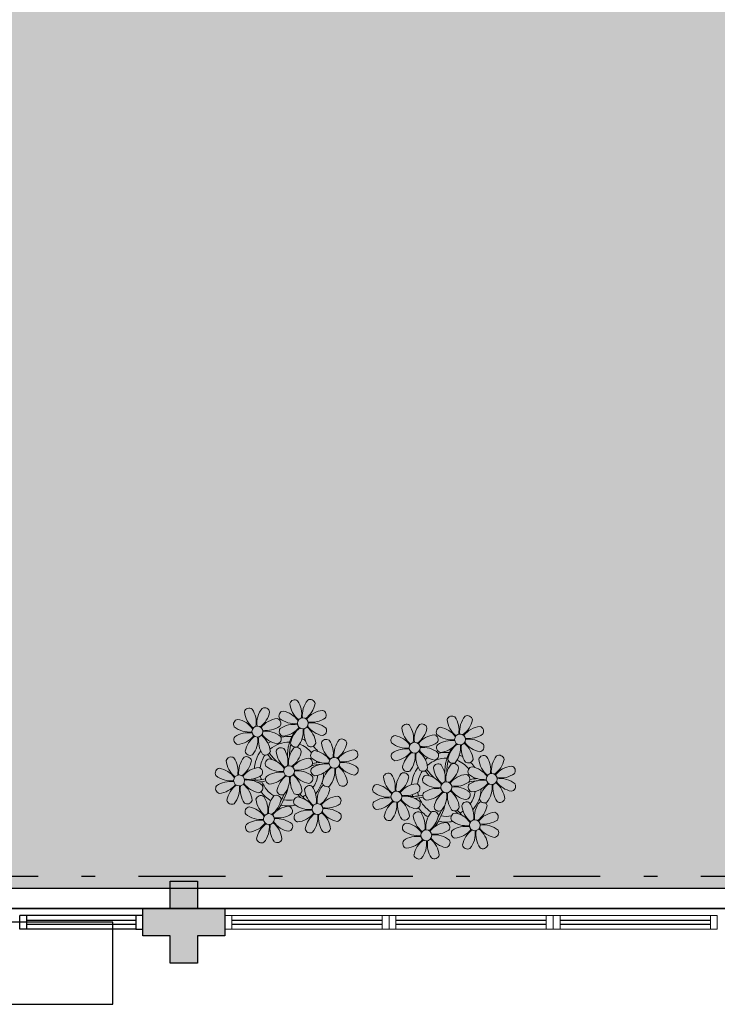
# Model space of a CAD drawing. Units: millimetres. Extents: x 2950 to 3435, y 1216 to 1430.
# Drawn here: x 3113 to 3118, y 1292 to 1299 of the extents above; entities that cross this region are included whole.
import ezdxf

# ---------------------------------------------------------------- set-up
doc = ezdxf.new("R2010")
doc.units = ezdxf.units.MM
for name, pattern in [('CONTINU', [0]), ('CONTINUO', [0]), ('DASHDOT2', [12.7, 6.35, -3.175, 0, -3.175]), ('TRACEJADA2', [0.375, 0.25, -0.125])]:
    doc.linetypes.add(name, pattern=pattern)
for name, color, linetype in [('_ARQ_VISTA02', 2, 'Continuous'), ('BASE ELETRICA', 253, 'Continuous'), ('BASE ELÉTRICA 2', 30, 'Continuous'), ('E.2', 7, 'CONTINUO'), ('OFC-MALL-ARQ-EX-1PV$0$A_HTC_1', 252, 'Continuous'), ('PERGOLA', 8, 'CONTINU'), ('PILAR', 143, 'CONTINUO')]:
    doc.layers.add(name, color=color, linetype=linetype)
doc.layers.add('ÁRVORE', color=92, linetype='Continuous', lineweight=15)

# ---------------------------------------------------------------- blocks, each defined once
blk = doc.blocks.new('PERGOLA')
at = {"layer": 'ÁRVORE'}
h = blk.add_hatch(dxfattribs=at)
h.set_pattern_fill('AR-SAND', color=256, scale=0.004, angle=-90)
h.paths.add_polyline_path([(109628.2325, -73524.1579), (109613.4325, -73524.1579), (109613.4325, -73538.9579), (109628.2325, -73538.9579)])
for points in [[(109628.3825, -73524.0079), (109613.2825, -73524.0079), (109613.2825, -73539.1079), (109628.3825, -73539.1079)], [(109628.2325, -73524.1579), (109613.4325, -73524.1579), (109613.4325, -73538.9579), (109628.2325, -73538.9579)]]:
    blk.add_lwpolyline(points, close=True)
at = {"layer": 'PERGOLA'}
blk.add_line((109613.2825, -73524.0079), (109628.3825, -73524.0079), dxfattribs=at)
blk = doc.blocks.new('P8')
at = {"color": 42, "lineweight": 5}
for centre in [(1.76, 2.06), (-5.34, 0.59), (24.76, -0.31), (17.66, -1.78), (6.12, -3.59), (-1.18, -4.96), (-7.82, -6.17), (29.12, -5.96), (21.82, -7.32), (15.19, -8.54), (3.45, -10.74), (-3.19, -11.95), (26.45, -13.11), (19.81, -14.32)]:
    blk.add_circle(centre, 0.8, dxfattribs=at)
at = {"color": 21, "lineweight": 5}
for centre, radius, start, end in [((0.57, 4.76), 0.728, 54.2412, 163.9318), ((3.29, 5.3), 3.44, 185.5128, 231.8599), ((-1.9, 3.38), 3.5, 350.922, 34.2835), ((5.14, 3.27), 3.44, 140.5128, 186.8599), ((0.11, 5.58), 3.5, 305.922, 349.2835), ((2.84, 4.81), 0.728, 9.2412, 118.9318), ((-6.53, 3.3), 0.728, 54.2412, 163.9318), ((-3.81, 3.83), 3.44, 185.5128, 231.8599), ((-9, 1.92), 3.5, 350.922, 34.2835), ((-1.97, 1.8), 3.44, 140.5128, 186.8599), ((-6.99, 4.12), 3.5, 305.922, 349.2835), ((-4.27, 3.35), 0.728, 9.2412, 118.9318), ((-0.99, 3.13), 0.728, 99.2412, 208.9318), ((-1.76, 0.41), 3.5, 35.922, 79.2835), ((5, 0.53), 3.44, 95.5128, 141.8599), ((4.47, 3.25), 0.728, 324.2412, 73.9318), ((-8.1, 1.67), 0.728, 99.2412, 208.9318), ((-8.86, -1.06), 3.5, 35.922, 79.2835), ((-2.1, -0.94), 3.44, 95.5128, 141.8599), ((-2.63, 1.78), 0.728, 324.2412, 73.9318), ((0.55, 5.43), 3.44, 230.5128, 276.8599), ((0.44, -1.6), 3.5, 80.922, 124.2835), ((-1.48, 3.59), 3.44, 275.5128, 321.8599), ((0.23, -1.19), 3.44, 5.5128, 51.8599), ((5.29, 3.7), 3.5, 215.922, 259.2835), ((3.09, 5.71), 3.5, 260.922, 304.2835), ((2.97, -1.32), 3.44, 50.5128, 96.8599), ((-6.55, 3.97), 3.44, 230.5128, 276.8599), ((-6.67, -3.07), 3.5, 80.922, 124.2835), ((-8.58, 2.12), 3.44, 275.5128, 321.8599), ((-6.87, -2.65), 3.44, 5.5128, 51.8599), ((-1.81, 2.24), 3.5, 215.922, 259.2835), ((-4.01, 4.25), 3.5, 260.922, 304.2835), ((-4.13, -2.78), 3.44, 50.5128, 96.8599), ((-0.95, 0.87), 0.728, 144.2412, 253.9318), ((3.41, -1.47), 3.5, 125.922, 169.2835), ((-1.61, 0.85), 3.44, 320.5128, 6.8599), ((5.42, 0.73), 3.5, 170.922, 214.2835), ((4.52, 0.98), 0.728, 279.2412, 28.9318), ((26.09, 3.35), 3.5, 260.922, 304.2835), ((-8.05, -0.6), 0.728, 144.2412, 253.9318), ((-3.69, -2.93), 3.5, 125.922, 169.2835), ((-8.71, -0.62), 3.44, 320.5128, 6.8599), ((-1.68, -0.73), 3.5, 170.922, 214.2835), ((-2.58, -0.48), 0.728, 279.2412, 28.9318), ((-1.18, -4.96), 4.25, 74.1954, 75.3637), ((0.69, -0.7), 0.728, 189.2412, 298.9318), ((2.95, -0.65), 0.728, 234.2412, 343.9318), ((4.93, -0.88), 0.728, 54.2412, 163.9318), ((7.65, -0.35), 3.44, 185.5128, 231.8599), ((2.46, -2.26), 3.5, 350.922, 34.2835), ((9.49, -2.38), 3.44, 140.5128, 186.8599), ((4.47, -0.07), 3.5, 305.922, 349.2835), ((7.19, -0.83), 0.728, 9.2412, 118.9318), ((25.97, -3.69), 3.44, 50.5128, 96.8599), ((27.52, -1.39), 0.728, 279.2412, 28.9318), ((-9.01, -3.46), 0.728, 54.2412, 163.9318), ((-11.48, -4.85), 3.5, 350.922, 34.2835), ((-4.44, -4.96), 3.44, 140.5128, 186.8599), ((-6.41, -2.16), 0.728, 189.2412, 228.0026), ((-6.74, -3.41), 0.728, 9.2412, 118.9318), ((-6.41, -2.16), 0.728, 282.5071, 298.9318), ((-4.15, -2.12), 0.728, 234.2412, 343.9318), ((-2.37, -2.25), 0.728, 54.2412, 163.9318), ((0.35, -1.71), 3.44, 185.5128, 231.8599), ((-4.84, -3.63), 3.5, 350.922, 34.2835), ((2.2, -3.75), 3.44, 140.5128, 186.8599), ((-2.83, -1.43), 3.5, 305.922, 349.2835), ((-0.1, -2.2), 0.728, 9.2412, 118.9318), ((3.36, -2.52), 0.728, 99.2412, 208.9318), ((4.91, -0.22), 3.44, 230.5128, 276.8599), ((2.6, -5.24), 3.5, 35.922, 79.2835), ((9.36, -5.12), 3.44, 95.5128, 141.8599), ((7.45, 0.07), 3.5, 260.922, 304.2835), ((8.83, -2.4), 0.728, 324.2412, 73.9318), ((14.29, -2.98), 3.44, 320.5128, 6.8599), ((21.32, -3.1), 3.5, 170.922, 214.2835), ((16.13, -5.02), 3.44, 5.5128, 51.8599), ((21.19, -0.13), 3.5, 215.922, 259.2835), ((20.42, -2.85), 0.728, 279.2412, 28.9318), ((25.46, -4.63), 3.5, 350.922, 34.2835), ((32.5, -4.75), 3.44, 140.5128, 186.8599), ((-6.29, -2.93), 3.44, 185.5128, 231.8599), ((-9.47, -2.65), 3.5, 305.922, 349.2835), ((-4.58, -7.7), 3.44, 95.5128, 141.8599), ((-5.11, -4.98), 0.728, 324.2412, 73.9318), ((-3.94, -3.88), 0.728, 99.2412, 208.9318), ((-2.39, -1.58), 3.44, 230.5128, 276.8599), ((-4.7, -6.6), 3.5, 35.922, 79.2835), ((2.06, -6.49), 3.44, 95.5128, 141.8599), ((0.15, -1.3), 3.5, 260.922, 304.2835), ((1.53, -3.77), 0.728, 324.2412, 73.9318), ((4.79, -7.25), 3.5, 80.922, 124.2835), ((2.88, -2.06), 3.44, 275.5128, 321.8599), ((7.77, -7.12), 3.5, 125.922, 169.2835), ((4.59, -6.83), 3.44, 5.5128, 51.8599), ((9.65, -1.94), 3.5, 215.922, 259.2835), ((7.33, -6.97), 3.44, 50.5128, 96.8599), ((8.88, -4.67), 0.728, 279.2412, 28.9318), ((20.63, -4.62), 0.728, 54.2412, 163.9318), ((18.16, -6), 3.5, 350.922, 34.2835), ((25.2, -6.12), 3.44, 140.5128, 186.8599), ((21.82, -7.32), 4.25, 74.1954, 75.3637), ((26.37, -4.89), 0.728, 99.2412, 208.9318), ((-10.57, -5.1), 0.728, 99.2412, 208.9318), ((-9.03, -2.8), 3.44, 230.5128, 276.8599), ((-11.34, -7.82), 3.5, 35.922, 79.2835), ((-6.49, -2.51), 3.5, 260.922, 304.2835), ((-3.89, -6.15), 0.728, 144.2412, 253.9318), ((-2.51, -8.61), 3.5, 80.922, 124.2835), ((-4.42, -3.43), 3.44, 275.5128, 321.8599), ((0.47, -8.48), 3.5, 125.922, 169.2835), ((-4.55, -6.17), 3.44, 320.5128, 6.8599), ((2.48, -6.28), 3.5, 170.922, 214.2835), ((-2.71, -8.2), 3.44, 5.5128, 51.8599), ((2.35, -3.31), 3.5, 215.922, 259.2835), ((0.03, -8.33), 3.44, 50.5128, 96.8599), ((1.58, -6.03), 0.728, 279.2412, 28.9318), ((3.41, -4.78), 0.728, 144.2412, 253.9318), ((2.75, -4.8), 3.44, 320.5128, 6.8599), ((9.78, -4.92), 3.5, 170.922, 214.2835), ((16.59, -4.53), 0.728, 282.5071, 298.9318), ((18.85, -4.48), 0.728, 234.2412, 343.9318), ((23.35, -4.08), 3.44, 185.5128, 231.8599), ((24.53, -6.13), 0.728, 324.2412, 73.9318), ((27.91, -2.59), 3.44, 230.5128, 276.8599), ((-10.53, -7.36), 0.728, 144.2412, 253.9318), ((-9.14, -9.83), 3.5, 80.922, 124.2835), ((-11.06, -4.64), 3.44, 275.5128, 321.8599), ((-6.17, -9.7), 3.5, 125.922, 169.2835), ((-11.19, -7.38), 3.44, 320.5128, 6.8599), ((-4.16, -7.5), 3.5, 170.922, 214.2835), ((-9.35, -9.41), 3.44, 5.5128, 51.8599), ((-4.29, -4.52), 3.5, 215.922, 259.2835), ((-6.61, -9.55), 3.44, 50.5128, 96.8599), ((-5.06, -7.25), 0.728, 279.2412, 28.9318), ((5.05, -6.35), 0.728, 189.2412, 298.9318), ((7.31, -6.3), 0.728, 234.2412, 343.9318), ((17.9, -7.35), 0.728, 324.2412, 73.9318), ((26.41, -7.15), 0.728, 144.2412, 253.9318), ((-4.38, -9.25), 0.728, 54.2412, 163.9318), ((0.19, -10.75), 3.44, 140.5128, 186.8599), ((-2.25, -7.71), 0.728, 189.2412, 298.9318), ((-2.11, -9.2), 0.728, 9.2412, 118.9318), ((0.01, -7.66), 0.728, 234.2412, 343.9318), ((2.26, -8.03), 0.728, 54.2412, 163.9318), ((4.98, -7.5), 3.44, 185.5128, 231.8599), ((-0.21, -9.41), 3.5, 350.922, 34.2835), ((6.82, -9.53), 3.44, 140.5128, 186.8599), ((1.8, -7.21), 3.5, 305.922, 349.2835), ((4.52, -7.98), 0.728, 9.2412, 118.9318), ((16.51, -4.88), 3.5, 260.922, 304.2835), ((16.4, -11.92), 3.44, 50.5128, 96.8599), ((19.11, -8.52), 0.728, 144.2412, 253.9318), ((18.58, -5.79), 3.44, 275.5128, 321.8599), ((23.47, -10.85), 3.5, 125.922, 169.2835), ((18.45, -8.53), 3.44, 320.5128, 6.8599), ((25.48, -8.65), 3.5, 170.922, 214.2835), ((20.29, -10.57), 3.44, 5.5128, 51.8599), ((25.35, -5.68), 3.5, 215.922, 259.2835), ((23.03, -10.7), 3.44, 50.5128, 96.8599), ((24.58, -8.4), 0.728, 279.2412, 28.9318), ((-8.89, -8.93), 0.728, 189.2412, 298.9318), ((-6.63, -8.88), 0.728, 234.2412, 343.9318), ((-1.66, -8.71), 3.44, 185.5128, 231.8599), ((-6.85, -10.63), 3.5, 350.922, 34.2835), ((-4.84, -8.43), 3.5, 305.922, 349.2835), ((0.05, -13.48), 3.44, 95.5128, 141.8599), ((-0.48, -10.76), 0.728, 324.2412, 73.9318), ((0.69, -9.66), 0.728, 99.2412, 208.9318), ((2.24, -7.36), 3.44, 230.5128, 276.8599), ((-0.08, -12.39), 3.5, 35.922, 79.2835), ((6.69, -12.27), 3.44, 95.5128, 141.8599), ((4.78, -7.08), 3.5, 260.922, 304.2835), ((6.16, -9.55), 0.728, 324.2412, 73.9318), ((17.94, -9.62), 0.728, 279.2412, 28.9318), ((25.26, -10.4), 0.728, 54.2412, 163.9318), ((-5.95, -10.88), 0.728, 99.2412, 208.9318), ((-4.4, -8.58), 3.44, 230.5128, 276.8599), ((-6.71, -13.6), 3.5, 35.922, 79.2835), ((-1.86, -8.3), 3.5, 260.922, 304.2835), ((0.74, -11.93), 0.728, 144.2412, 253.9318), ((2.12, -14.4), 3.5, 80.922, 124.2835), ((0.21, -9.21), 3.44, 275.5128, 321.8599), ((5.1, -14.26), 3.5, 125.922, 169.2835), ((7.11, -12.06), 3.5, 170.922, 214.2835), ((1.92, -13.98), 3.44, 5.5128, 51.8599), ((6.98, -9.09), 3.5, 215.922, 259.2835), ((4.66, -14.11), 3.44, 50.5128, 96.8599), ((6.21, -11.81), 0.728, 279.2412, 28.9318), ((18.62, -11.61), 0.728, 54.2412, 163.9318), ((20.75, -10.08), 0.728, 189.2412, 298.9318), ((18.17, -10.8), 3.5, 305.922, 349.2835), ((20.89, -11.57), 0.728, 9.2412, 118.9318), ((23.01, -10.03), 0.728, 234.2412, 343.9318), ((23.69, -12.03), 0.728, 99.2412, 208.9318), ((22.93, -14.76), 3.5, 35.922, 79.2835), ((27.98, -9.87), 3.44, 185.5128, 231.8599), ((-5.9, -13.15), 0.728, 144.2412, 253.9318), ((-4.51, -15.61), 3.5, 80.922, 124.2835), ((-6.43, -10.42), 3.44, 275.5128, 321.8599), ((-1.54, -15.48), 3.5, 125.922, 169.2835), ((-6.56, -13.16), 3.44, 320.5128, 6.8599), ((0.47, -13.28), 3.5, 170.922, 214.2835), ((-4.72, -15.2), 3.44, 5.5128, 51.8599), ((0.34, -10.31), 3.5, 215.922, 259.2835), ((-1.98, -15.33), 3.44, 50.5128, 96.8599), ((-0.43, -13.03), 0.728, 279.2412, 28.9318), ((0.08, -11.95), 3.44, 320.5128, 6.8599), ((23.06, -15.85), 3.44, 95.5128, 141.8599), ((25.24, -9.73), 3.44, 230.5128, 276.8599), ((2.38, -13.5), 0.728, 189.2412, 298.9318), ((4.64, -13.45), 0.728, 234.2412, 343.9318), ((-4.26, -14.71), 0.728, 189.2412, 298.9318), ((-2, -14.66), 0.728, 234.2412, 343.9318), ((23.34, -12.67), 3.5, 215.922, 259.2835)]:
    blk.add_arc(centre, radius, start, end, dxfattribs=at)
at = {"color": 233, "lineweight": 5}
for centre, radius, start, end in [((23.57, 2.4), 0.728, 54.2412, 163.9318), ((21.11, 1.01), 3.5, 350.922, 34.2835), ((28.14, 0.9), 3.44, 140.5128, 186.8599), ((25.84, 2.44), 0.728, 9.2412, 118.9318), ((16.47, 0.93), 0.728, 54.2412, 163.9318), ((14, -0.45), 3.5, 350.922, 34.2835), ((21.04, -0.57), 3.44, 140.5128, 186.8599), ((18.74, 0.98), 0.728, 9.2412, 118.9318), ((22.01, 0.76), 0.728, 99.2412, 208.9318), ((21.24, -1.96), 3.5, 35.922, 79.2835), ((26.3, 2.93), 3.44, 185.5128, 231.8599), ((23.12, 3.21), 3.5, 305.922, 349.2835), ((28.01, -1.84), 3.44, 95.5128, 141.8599), ((27.47, 0.88), 0.728, 324.2412, 73.9318), ((14.91, -0.7), 0.728, 99.2412, 208.9318), ((14.14, -3.42), 3.5, 35.922, 79.2835), ((19.19, 1.47), 3.44, 185.5128, 231.8599), ((16.01, 1.75), 3.5, 305.922, 349.2835), ((20.9, -3.31), 3.44, 95.5128, 141.8599), ((20.37, -0.58), 0.728, 324.2412, 73.9318), ((23.56, 3.06), 3.44, 230.5128, 276.8599), ((16.45, 1.6), 3.44, 230.5128, 276.8599), ((18.99, 1.88), 3.5, 260.922, 304.2835), ((22.06, -1.5), 0.728, 144.2412, 253.9318), ((23.44, -3.97), 3.5, 80.922, 124.2835), ((21.52, 1.22), 3.44, 275.5128, 321.8599), ((26.41, -3.84), 3.5, 125.922, 169.2835), ((21.39, -1.52), 3.44, 320.5128, 6.8599), ((28.42, -1.64), 3.5, 170.922, 214.2835), ((23.23, -3.55), 3.44, 5.5128, 51.8599), ((28.29, 1.34), 3.5, 215.922, 259.2835), ((14.95, -2.97), 0.728, 144.2412, 253.9318), ((16.34, -5.43), 3.5, 80.922, 124.2835), ((14.42, -0.25), 3.44, 275.5128, 321.8599), ((19.31, -5.3), 3.5, 125.922, 169.2835), ((18.87, -5.15), 3.44, 50.5128, 96.8599), ((27.93, -3.25), 0.728, 54.2412, 163.9318), ((30.2, -3.2), 0.728, 9.2412, 118.9318), ((22.9, -4.57), 0.728, 9.2412, 118.9318), ((23.69, -3.07), 0.728, 189.2412, 298.9318), ((25.96, -3.02), 0.728, 234.2412, 343.9318), ((25.6, -7.61), 3.5, 35.922, 79.2835), ((30.65, -2.72), 3.44, 185.5128, 231.8599), ((27.47, -2.44), 3.5, 305.922, 349.2835), ((32.36, -7.49), 3.44, 95.5128, 141.8599), ((31.83, -4.77), 0.728, 324.2412, 73.9318), ((14, -5.83), 0.728, 54.2412, 163.9318), ((16.72, -5.3), 3.44, 185.5128, 231.8599), ((11.53, -7.21), 3.5, 350.922, 34.2835), ((18.56, -7.33), 3.44, 140.5128, 186.8599), ((13.54, -5.02), 3.5, 305.922, 349.2835), ((16.59, -4.53), 0.728, 189.2412, 228.0026), ((16.26, -5.78), 0.728, 9.2412, 118.9318), ((19.07, -6.25), 0.728, 99.2412, 208.9318), ((18.3, -8.97), 3.5, 35.922, 79.2835), ((20.17, -3.8), 3.5, 305.922, 349.2835), ((25.06, -8.85), 3.44, 95.5128, 141.8599), ((30.45, -2.3), 3.5, 260.922, 304.2835), ((12.43, -7.47), 0.728, 99.2412, 208.9318), ((11.66, -10.19), 3.5, 35.922, 79.2835), ((18.43, -10.07), 3.44, 95.5128, 141.8599), ((20.61, -3.95), 3.44, 230.5128, 276.8599), ((23.15, -3.67), 3.5, 260.922, 304.2835), ((27.8, -9.62), 3.5, 80.922, 124.2835), ((25.88, -4.43), 3.44, 275.5128, 321.8599), ((30.77, -9.49), 3.5, 125.922, 169.2835), ((25.75, -7.17), 3.44, 320.5128, 6.8599), ((32.78, -7.29), 3.5, 170.922, 214.2835), ((27.59, -9.2), 3.44, 5.5128, 51.8599), ((32.65, -4.31), 3.5, 215.922, 259.2835), ((30.33, -9.33), 3.44, 50.5128, 96.8599), ((31.88, -7.04), 0.728, 279.2412, 28.9318), ((13.98, -5.17), 3.44, 230.5128, 276.8599), ((20.5, -10.98), 3.5, 80.922, 124.2835), ((12.48, -9.73), 0.728, 144.2412, 253.9318), ((13.86, -12.2), 3.5, 80.922, 124.2835), ((11.95, -7.01), 3.44, 275.5128, 321.8599), ((16.83, -12.07), 3.5, 125.922, 169.2835), ((11.81, -9.75), 3.44, 320.5128, 6.8599), ((18.84, -9.87), 3.5, 170.922, 214.2835), ((13.66, -11.78), 3.44, 5.5128, 51.8599), ((18.71, -6.89), 3.5, 215.922, 259.2835), ((22.79, -11.78), 3.5, 350.922, 34.2835), ((29.83, -11.9), 3.44, 140.5128, 186.8599), ((27.53, -10.35), 0.728, 9.2412, 118.9318), ((28.05, -8.72), 0.728, 189.2412, 298.9318), ((30.31, -8.67), 0.728, 234.2412, 343.9318), ((14.11, -11.3), 0.728, 189.2412, 298.9318), ((16.38, -11.25), 0.728, 234.2412, 343.9318), ((21.34, -11.08), 3.44, 185.5128, 231.8599), ((16.16, -13), 3.5, 350.922, 34.2835), ((23.19, -13.11), 3.44, 140.5128, 186.8599), ((24.8, -9.58), 3.5, 305.922, 349.2835), ((29.69, -14.64), 3.44, 95.5128, 141.8599), ((29.16, -11.92), 0.728, 324.2412, 73.9318), ((17.06, -13.25), 0.728, 99.2412, 208.9318), ((16.29, -15.97), 3.5, 35.922, 79.2835), ((22.52, -13.13), 0.728, 324.2412, 73.9318), ((27.78, -9.45), 3.5, 260.922, 304.2835), ((18.6, -10.95), 3.44, 230.5128, 276.8599), ((21.14, -10.66), 3.5, 260.922, 304.2835), ((21.02, -17.7), 3.44, 50.5128, 96.8599), ((23.74, -14.3), 0.728, 144.2412, 253.9318), ((25.13, -16.77), 3.5, 80.922, 124.2835), ((23.21, -11.58), 3.44, 275.5128, 321.8599), ((28.1, -16.63), 3.5, 125.922, 169.2835), ((23.08, -14.32), 3.44, 320.5128, 6.8599), ((30.11, -14.43), 3.5, 170.922, 214.2835), ((24.92, -16.35), 3.44, 5.5128, 51.8599), ((29.98, -11.46), 3.5, 215.922, 259.2835), ((27.66, -16.48), 3.44, 50.5128, 96.8599), ((29.21, -14.18), 0.728, 279.2412, 28.9318), ((17.11, -15.51), 0.728, 144.2412, 253.9318), ((18.49, -17.98), 3.5, 80.922, 124.2835), ((16.57, -12.79), 3.44, 275.5128, 321.8599), ((21.46, -17.85), 3.5, 125.922, 169.2835), ((16.44, -15.53), 3.44, 320.5128, 6.8599), ((23.47, -15.65), 3.5, 170.922, 214.2835), ((18.28, -17.56), 3.44, 5.5128, 51.8599), ((22.57, -15.4), 0.728, 279.2412, 28.9318), ((18.74, -17.08), 0.728, 189.2412, 298.9318), ((21, -17.03), 0.728, 234.2412, 343.9318), ((25.38, -15.86), 0.728, 189.2412, 298.9318), ((27.64, -15.82), 0.728, 234.2412, 343.9318)]:
    blk.add_arc(centre, radius, start, end, dxfattribs=at)
at = {"color": 94, "lineweight": 5}
for centre, radius, start, end in [((-8.82, -6.75), 7.93, 54.9163, 59.0708), ((8.57, -4.96), 9.9, 144.6026, 166.3715), ((-8.82, -6.75), 7.93, 40.153, 49.1957), ((-7.3, -5.44), 6.22, 38.976, 44.1425), ((8.57, -4.96), 9.6, 152.8823, 159.0916), ((14.18, -9.12), 7.93, 54.9163, 59.0708), ((31.57, -7.33), 9.9, 144.6026, 166.3715), ((-7.3, -5.44), 6.22, 11.8879, 16.4018), ((4.21, -13.17), 9.86, 94.2878, 101.6908), ((4.21, -13.17), 9.56, 88.9574, 101.8062), ((4.21, -13.17), 9.56, 83.3221, 84.8757), ((14.18, -9.12), 7.93, 40.153, 49.1957), ((15.7, -7.81), 6.22, 38.976, 44.1425), ((31.57, -7.33), 9.6, 152.8823, 159.0916), ((-6.53, 2), 7.99, 274.6501, 284.8641), ((27.22, -15.54), 9.86, 94.2878, 101.6908), ((-5.94, 0.19), 6.42, 271.8189, 281.906), ((-6.98, -7.29), 6.03, 324.6409, 3.3511), ((-6.74, -7.38), 5.49, 344.0711, 2.6448), ((-6.54, -13.62), 10.2, 36.2927, 45.4646), ((-6.54, -13.62), 10.5, 36.411, 41.5755), ((15.7, -7.81), 6.22, 11.8879, 16.4018), ((27.22, -15.54), 9.56, 88.9574, 101.8062), ((27.22, -15.54), 9.56, 83.3221, 84.8757), ((16.48, -0.37), 7.99, 274.6501, 284.8641), ((17.06, -2.18), 6.42, 271.8189, 281.906), ((16.02, -9.66), 6.03, 324.6409, 3.3511), ((16.26, -9.74), 5.49, 344.0711, 2.6448), ((16.46, -15.99), 10.2, 36.2927, 45.4646), ((16.46, -15.99), 10.5, 36.411, 41.5755)]:
    blk.add_arc(centre, radius, start, end, dxfattribs=at)
at = {"color": 40, "lineweight": 5}
for centre, radius, start, end in [((-1.18, -4.96), 5.09, 76.6257, 101.2054), ((-1.18, -4.96), 5.09, 121.5115, 123.9034), ((-1.18, -4.96), 4.25, 117.8024, 125.3101), ((-1.18, -4.96), 4.25, 79.5079, 99.958), ((-1.18, -4.96), 4.25, 21.2258, 58.4551), ((-1.18, -4.96), 5.09, 36.338, 58.3289), ((-1.18, -4.96), 5.09, 139.6216, 177.2535), ((-1.18, -4.96), 4.25, 145.4192, 172.0062), ((21.82, -7.32), 5.09, 76.6257, 101.2054), ((-1.18, -4.96), 4.25, 9.7434, 17.1061), ((-1.18, -4.96), 5.09, 12.0535, 15.1524), ((21.82, -7.32), 5.09, 139.6216, 177.2535), ((21.82, -7.32), 5.09, 121.5115, 123.9034), ((21.82, -7.32), 4.25, 117.8024, 125.3101), ((21.82, -7.32), 4.25, 79.5079, 99.958), ((21.82, -7.32), 4.25, 21.2258, 58.4551), ((21.82, -7.32), 5.09, 36.338, 58.3289), ((-1.18, -4.96), 4.25, 326.3984, 353.8236), ((-1.18, -4.96), 5.09, 324.3663, 355.6451), ((21.82, -7.32), 4.25, 145.4192, 172.0062), ((-1.18, -4.96), 4.25, 191.7544, 192.795), ((-1.18, -4.96), 4.25, 196.8647, 200.2384), ((21.82, -7.32), 4.25, 9.7434, 17.1061), ((21.82, -7.32), 5.09, 12.0535, 15.1524), ((-1.18, -4.96), 5.09, 214.7168, 225.8089), ((-1.18, -4.96), 4.25, 219.4845, 248.6966), ((-1.18, -4.96), 4.25, 268.8569, 310.9878), ((21.82, -7.32), 4.25, 191.7544, 192.795), ((21.82, -7.32), 4.25, 196.8647, 200.2384), ((21.82, -7.32), 4.25, 326.3984, 353.8236), ((21.82, -7.32), 5.09, 324.3663, 355.6451), ((-1.18, -4.96), 5.09, 242.3459, 248.0677), ((-1.18, -4.96), 5.09, 265.1392, 283.4645), ((-1.18, -4.96), 5.09, 302.0643, 307.1567), ((21.82, -7.32), 4.25, 219.4845, 248.6966), ((21.82, -7.32), 5.09, 214.7168, 225.8089), ((21.82, -7.32), 4.25, 268.8569, 310.9878), ((21.82, -7.32), 5.09, 302.0643, 307.1567), ((21.82, -7.32), 5.09, 242.3459, 248.0677), ((21.82, -7.32), 5.09, 265.1392, 283.4645)]:
    blk.add_arc(centre, radius, start, end, dxfattribs=at)
blk = doc.blocks.new('esquadria 1.50')
at = {"layer": '_ARQ_VISTA02', "lineweight": 5}
for p, q in [((0, 0.1), (0.05, 0.1)), ((0, 0), (0, 0.1)), ((0.05, 0.1), (1.15, 0.1)), ((0.05, 0.1), (0.05, 0)), ((1.15, 0.1), (1.15, 0)), ((1.15, 0.1), (1.2, 0.1)), ((1.2, 0), (1.2, 0.1)), ((0.05, 0), (0, 0)), ((0.05, 0), (1.15, 0)), ((1.15, 0), (1.2, 0))]:
    blk.add_line(p, q, dxfattribs=at)
at = {"layer": 'OFC-MALL-ARQ-EX-1PV$0$A_HTC_1'}
for p, q in [((0.05, 0.0637), (1.15, 0.0637)), ((0.05, 0.0337), (1.15, 0.0337))]:
    blk.add_line(p, q, dxfattribs=at)
blk = doc.blocks.new('BLOCOPILARES')
at = {"layer": 'PILAR', "color": 6, "linetype": 'Continuous'}
blk.add_polyline3d([(673102.6879, 7696337.3003, 0), (673102.8879, 7696337.3003, 0), (673102.8879, 7696337.5003, 0), (673103.0879, 7696337.5003, 0), (673103.0879, 7696337.3003, 0), (673103.2879, 7696337.3003, 0), (673103.2879, 7696337.1003, 0), (673103.0879, 7696337.1003, 0), (673103.0879, 7696336.9003, 0), (673102.8879, 7696336.9003, 0), (673102.8879, 7696337.1003, 0), (673102.6879, 7696337.1003, 0)], close=True, dxfattribs=at)
blk.add_polyline3d([(673102.6879, 7696337.3003, 0), (673102.8879, 7696337.3003, 0), (673102.8879, 7696337.5003, 0), (673103.0879, 7696337.5003, 0), (673103.0879, 7696337.3003, 0), (673103.2879, 7696337.3003, 0), (673103.2879, 7696337.1003, 0), (673103.0879, 7696337.1003, 0), (673103.0879, 7696336.9003, 0), (673102.8879, 7696336.9003, 0), (673102.8879, 7696337.1003, 0), (673102.6879, 7696337.1003, 0)], close=True, dxfattribs=at)
blk.add_polyline3d([(673102.6879, 7696337.3003, 0), (673102.8879, 7696337.3003, 0), (673102.8879, 7696337.5003, 0), (673103.0879, 7696337.5003, 0), (673103.0879, 7696337.3003, 0), (673103.2879, 7696337.3003, 0), (673103.2879, 7696337.1003, 0), (673103.0879, 7696337.1003, 0), (673103.0879, 7696336.9003, 0), (673102.8879, 7696336.9003, 0), (673102.8879, 7696337.1003, 0), (673102.6879, 7696337.1003, 0)], close=True, dxfattribs=at)
blk.add_polyline3d([(673102.6879, 7696337.3003, 0), (673102.8879, 7696337.3003, 0), (673102.8879, 7696337.5003, 0), (673103.0879, 7696337.5003, 0), (673103.0879, 7696337.3003, 0), (673103.2879, 7696337.3003, 0), (673103.2879, 7696337.1003, 0), (673103.0879, 7696337.1003, 0), (673103.0879, 7696336.9003, 0), (673102.8879, 7696336.9003, 0), (673102.8879, 7696337.1003, 0), (673102.6879, 7696337.1003, 0)], close=True, dxfattribs=at)
blk.add_polyline3d([(673102.6879, 7696337.3003, 0), (673102.8879, 7696337.3003, 0), (673102.8879, 7696337.5003, 0), (673103.0879, 7696337.5003, 0), (673103.0879, 7696337.3003, 0), (673103.2879, 7696337.3003, 0), (673103.2879, 7696337.1003, 0), (673103.0879, 7696337.1003, 0), (673103.0879, 7696336.9003, 0), (673102.8879, 7696336.9003, 0), (673102.8879, 7696337.1003, 0), (673102.6879, 7696337.1003, 0)], close=True, dxfattribs=at)
blk = doc.blocks.new('SOPILARES')
at = {"layer": 'E.2', "color": 7, "lineweight": 5}
blk.add_blockref('BLOCOPILARES', (-563676.8931, -7770101.2012), dxfattribs=at)

msp = doc.modelspace()

# ---------------------------------------------------------------- hatches: boundary and pattern name
at = {"layer": 'BASE ELETRICA'}
h = msp.add_hatch(color=256, dxfattribs=at)
h.paths.add_polyline_path([(3114.4974, 1292.6689), (3114.2974, 1292.6689), (3114.2974, 1292.4689), (3114.0974, 1292.4689), (3114.0974, 1292.6689), (3113.8974, 1292.6689), (3113.8974, 1292.8689), (3114.0974, 1292.8689), (3114.0974, 1293.0689), (3114.2974, 1293.0689), (3114.2974, 1292.8689), (3114.4974, 1292.8689)], flags=0)
h.paths.add_polyline_path([(3114.4974, 1292.6689), (3114.2974, 1292.6689), (3114.2974, 1292.4689), (3114.0974, 1292.4689), (3114.0974, 1292.6689), (3113.8974, 1292.6689), (3113.8974, 1292.8689), (3114.0974, 1292.8689), (3114.0974, 1293.0689), (3114.2974, 1293.0689), (3114.2974, 1292.8689), (3114.4974, 1292.8689)], flags=17)
h.paths.add_polyline_path([(3114.4974, 1292.6689), (3114.2974, 1292.6689), (3114.2974, 1292.4689), (3114.0974, 1292.4689), (3114.0974, 1292.6689), (3113.8974, 1292.6689), (3113.8974, 1292.8689), (3114.0974, 1292.8689), (3114.0974, 1293.0689), (3114.2974, 1293.0689), (3114.2974, 1292.8689), (3114.4974, 1292.8689)], flags=16)
h = msp.add_hatch(color=256, dxfattribs=at)
h.paths.add_polyline_path([(3114.4974, 1292.6689), (3114.2974, 1292.6689), (3114.2974, 1292.4689), (3114.0974, 1292.4689), (3114.0974, 1292.6689), (3113.8974, 1292.6689), (3113.8974, 1292.8689), (3114.0974, 1292.8689), (3114.0974, 1293.0689), (3114.2974, 1293.0689), (3114.2974, 1292.8689), (3114.4974, 1292.8689)], flags=0)
h.paths.add_polyline_path([(3114.4974, 1292.6689), (3114.2974, 1292.6689), (3114.2974, 1292.4689), (3114.0974, 1292.4689), (3114.0974, 1292.6689), (3113.8974, 1292.6689), (3113.8974, 1292.8689), (3114.0974, 1292.8689), (3114.0974, 1293.0689), (3114.2974, 1293.0689), (3114.2974, 1292.8689), (3114.4974, 1292.8689)], flags=17)
h.paths.add_polyline_path([(3114.4974, 1292.6689), (3114.2974, 1292.6689), (3114.2974, 1292.4689), (3114.0974, 1292.4689), (3114.0974, 1292.6689), (3113.8974, 1292.6689), (3113.8974, 1292.8689), (3114.0974, 1292.8689), (3114.0974, 1293.0689), (3114.2974, 1293.0689), (3114.2974, 1292.8689), (3114.4974, 1292.8689)], flags=16)
h = msp.add_hatch(color=256, dxfattribs=at)
h.paths.add_polyline_path([(3114.4974, 1292.6689), (3114.2974, 1292.6689), (3114.2974, 1292.4689), (3114.0974, 1292.4689), (3114.0974, 1292.6689), (3113.8974, 1292.6689), (3113.8974, 1292.8689), (3114.0974, 1292.8689), (3114.0974, 1293.0689), (3114.2974, 1293.0689), (3114.2974, 1292.8689), (3114.4974, 1292.8689)])
h.paths.add_polyline_path([(3114.4974, 1292.6689), (3114.2974, 1292.6689), (3114.2974, 1292.4689), (3114.0974, 1292.4689), (3114.0974, 1292.6689), (3113.8974, 1292.6689), (3113.8974, 1292.8689), (3114.0974, 1292.8689), (3114.0974, 1293.0689), (3114.2974, 1293.0689), (3114.2974, 1292.8689), (3114.4974, 1292.8689)], flags=0)
h.paths.add_polyline_path([(3114.4974, 1292.6689), (3114.2974, 1292.6689), (3114.2974, 1292.4689), (3114.0974, 1292.4689), (3114.0974, 1292.6689), (3113.8974, 1292.6689), (3113.8974, 1292.8689), (3114.0974, 1292.8689), (3114.0974, 1293.0689), (3114.2974, 1293.0689), (3114.2974, 1292.8689), (3114.4974, 1292.8689)], flags=16)

# ---------------------------------------------------------------- linework, layer by layer
at = {"color": 252, "linetype": 'DASHDOT2', "ltscale": 0.1}
msp.add_line((3178.8919, 1293.1041), (3060.7506, 1293.1041), dxfattribs=at)
at = {"layer": 'BASE ELETRICA'}
for p, q in [((3113.8474, 1292.7825), (3113.0474, 1292.7825)), ((3113.8474, 1292.7525), (3113.0474, 1292.7525))]:
    msp.add_line(p, q, dxfattribs=at)
at = {"layer": 'BASE ELETRICA', "ltscale": 0.501}
msp.add_lwpolyline([(3112.3788, 1292.1689), (3113.6788, 1292.1689), (3113.6788, 1292.7689), (3112.3788, 1292.7689)], close=True, dxfattribs=at)
at = {"layer": 'BASE ELÉTRICA 2'}
for p, q in [((3112.9974, 1292.7188), (3112.9974, 1292.8188, 0)), ((3113.0474, 1292.8188, 0), (3112.9974, 1292.8188, 0)), ((3112.9974, 1292.7188), (3112.9974, 1292.8188)), ((3113.0974, 1292.8188), (3112.9974, 1292.8188)), ((3113.8474, 1292.8188), (3113.0474, 1292.8188)), ((3113.0474, 1292.8188), (3113.0474, 1292.7188)), ((3113.8974, 1292.8188), (3113.8474, 1292.8188)), ((3113.8474, 1292.8188), (3113.8474, 1292.7188)), ((3113.8974, 1292.7188), (3113.8974, 1292.8188)), ((3113.0474, 1292.7188), (3112.9974, 1292.7188)), ((3113.8474, 1292.7188), (3113.0474, 1292.7188)), ((3113.8474, 1292.7188), (3113.8974, 1292.7188))]:
    msp.add_line(p, q, dxfattribs=at)

# ---------------------------------------------------------------- block references
at = {"layer": 'BASE ELETRICA', "linetype": 'TRACEJADA2', "zscale": 25.4, "rotation": 180}
msp.add_blockref('PERGOLA', (112732.4299, -72231.1391), dxfattribs=at)
at = {"layer": 'BASE ELETRICA', "ltscale": 0.501, "xscale": 0.04999999999999716, "yscale": 0.04999999999999716, "zscale": 0.1, "rotation": 180}
msp.add_blockref('P8', (3116.0576, 1293.5077), dxfattribs=at)
at = {"layer": 'BASE ELÉTRICA 2', "linetype": 'CONTINU', "lineweight": 5, "rotation": 180}
msp.add_blockref('SOPILARES', (112540.2922, -72471.2304), dxfattribs=at)
at = {"layer": 'BASE ELÉTRICA 2', "xscale": -1}
for p in [(3115.6974, 1292.7188), (3116.8974, 1292.7188), (3118.0974, 1292.7188)]:
    msp.add_blockref('esquadria 1.50', p, dxfattribs=at)

doc.saveas('drawing.dxf')
